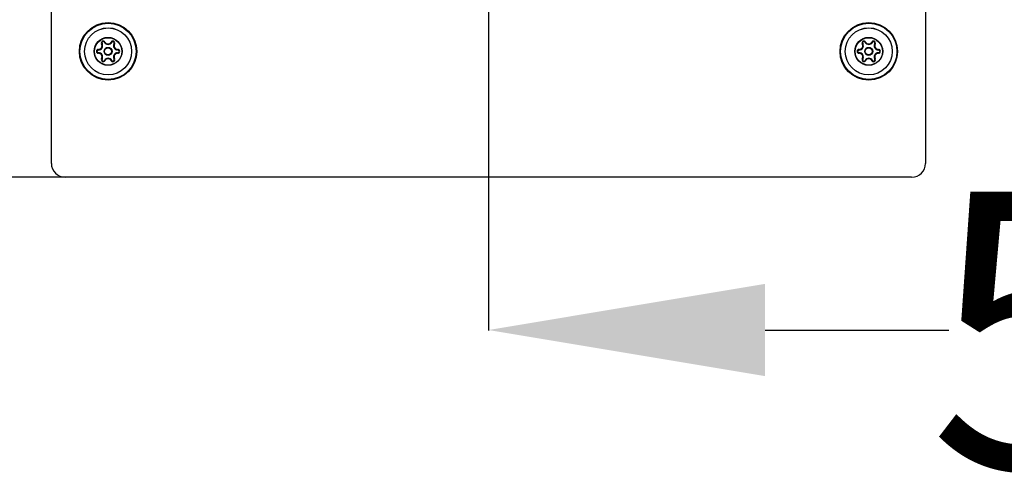
# Model space of a CAD drawing. Units: millimetres. Extents: x 7719 to 9321, y -12938 to -10682.
# Drawn here: x 8395 to 8751, y -11465 to -11301 of the extents above; entities that cross this region are included whole.
import ezdxf

# ---------------------------------------------------------------- set-up
doc = ezdxf.new("R2010")
doc.units = ezdxf.units.MM
doc.layers.add('The_Play_Works_Undersurface_Title', color=7, linetype='Continuous')
doc.styles.add('Tahoma', font='tahoma.ttf')
doc.dimstyles.new('Playworks US', dxfattribs={"dimtxt": 200, "dimasz": 200, "dimexe": 0.18, "dimexo": 0.0625, "dimgap": 0.09, "dimtad": 0, "dimdec": 1, "dimlfac": -1, "dimzin": 0, "dimdsep": 46, "dimtxsty": 'Tahoma', "dimcen": 0, "dimclrd": 256, "dimclre": 256, "dimclrt": 256, "dimadec": 0, "dimazin": 0, "dimtfac": 1, "dimtdec": 1, "dimtofl": 0, "dimtmove": 0, "dimatfit": 2, "dimfxl": 0, "dimtolj": 1, "dimtzin": 0, "dimarcsym": 0})

# ---------------------------------------------------------------- blocks, each defined once
blk = doc.blocks.new('*D26')
at = {"layer": 'Defpoints', "color": 0}
for p in [(8411.28, -11042.26), (8168.57, -11358.26), (8411.28, -11358.26)]:
    blk.add_point(p, dxfattribs=at)
at = {"layer": 'The_Play_Works_Undersurface_Title', "lineweight": -2}
for p, q in [((8411.22, -11042.26), (8168.39, -11042.26)), ((8168.57, -11142.26), (8168.57, -11148.09)), ((8168.57, -11258.26), (8168.57, -11252.43)), ((8411.22, -11358.26), (8168.39, -11358.26))]:
    blk.add_line(p, q, dxfattribs=at)
at = {"layer": 'The_Play_Works_Undersurface_Title'}
for points in [[(8151.91, -11142.26), (8185.24, -11142.26), (8168.57, -11042.26)], [(8151.91, -11258.26), (8185.24, -11258.26), (8168.57, -11358.26)]]:
    blk.add_solid(points, dxfattribs=at)
at = {"layer": 'The_Play_Works_Undersurface_Title', "insert": (8168.57, -11200.26), "char_height": 100, "attachment_point": 5, "style": 'Tahoma'}
blk.add_mtext('\\A1;316', dxfattribs=at)
blk = doc.blocks.new('*D25')
at = {"layer": 'Defpoints', "color": 0}
for p in [(8564.28, -11200.26), (9109.85, -11200.26), (9109.85, -11413.45)]:
    blk.add_point(p, dxfattribs=at)
at = {"layer": 'The_Play_Works_Undersurface_Title', "lineweight": -2}
for p, q in [((8564.28, -11200.32), (8564.28, -11413.63)), ((9109.85, -11200.32), (9109.85, -11413.63)), ((8664.28, -11413.45), (8730.76, -11413.45)), ((9009.85, -11413.45), (8943.37, -11413.45))]:
    blk.add_line(p, q, dxfattribs=at)
at = {"layer": 'The_Play_Works_Undersurface_Title'}
for points in [[(8664.28, -11396.78), (8664.28, -11430.11), (8564.28, -11413.45)], [(9009.85, -11396.78), (9009.85, -11430.11), (9109.85, -11413.45)]]:
    blk.add_solid(points, dxfattribs=at)
at = {"layer": 'The_Play_Works_Undersurface_Title', "insert": (8837.06, -11413.45), "char_height": 100, "attachment_point": 5, "style": 'Tahoma'}
blk.add_mtext('\\A1;546', dxfattribs=at)
blk = doc.blocks.new('1226')
at = {"color": 7, "linetype": 'Continuous', "lineweight": 25}
for p, q in [((8722.28, -11215.26), (8722.28, -11353.26)), ((8406.28, -11353.26), (8406.28, -11221.34)), ((8423.28, -11312.06), (8423.32, -11312.06)), ((8423.28, -11312.06), (8423.28, -11312.26)), ((8423.32, -11312.06), (8423.32, -11312.26)), ((8424.44, -11310.11), (8424.42, -11310.08)), ((8424.6, -11309.98), (8424.62, -11310.01)), ((8425.48, -11309.51), (8425.46, -11309.48)), ((8425.64, -11309.38), (8425.65, -11309.41)), ((8427.91, -11309.41), (8427.92, -11309.38)), ((8428.1, -11309.48), (8428.08, -11309.51)), ((8428.95, -11310.01), (8428.96, -11309.98)), ((8429.14, -11310.08), (8429.12, -11310.11)), ((8430.24, -11312.26), (8430.24, -11312.06)), ((8430.24, -11312.06), (8430.28, -11312.06)), ((8430.28, -11312.26), (8430.28, -11312.06)), ((8698.28, -11312.06), (8698.28, -11312.26)), ((8698.28, -11312.06), (8698.32, -11312.06)), ((8698.32, -11312.06), (8698.32, -11312.26)), ((8699.44, -11310.11), (8699.42, -11310.08)), ((8699.6, -11309.98), (8699.62, -11310.01)), ((8700.48, -11309.51), (8700.46, -11309.48)), ((8700.64, -11309.38), (8700.65, -11309.41)), ((8702.91, -11309.41), (8702.92, -11309.38)), ((8703.1, -11309.48), (8703.08, -11309.51)), ((8703.95, -11310.01), (8703.96, -11309.98)), ((8704.14, -11310.08), (8704.12, -11310.11)), ((8705.24, -11312.26), (8705.24, -11312.06)), ((8705.24, -11312.06), (8705.28, -11312.06)), ((8705.28, -11312.26), (8705.28, -11312.06)), ((8423.32, -11312.26), (8423.28, -11312.26)), ((8423.28, -11313.46), (8423.28, -11313.26)), ((8423.28, -11313.26), (8423.32, -11313.26)), ((8423.32, -11313.46), (8423.28, -11313.46)), ((8423.32, -11313.46), (8423.32, -11313.26)), ((8424.42, -11315.44), (8424.44, -11315.41)), ((8424.62, -11315.51), (8424.6, -11315.54)), ((8428.96, -11315.54), (8428.95, -11315.51)), ((8429.12, -11315.41), (8429.14, -11315.44)), ((8430.28, -11312.26), (8430.24, -11312.26)), ((8430.24, -11313.26), (8430.24, -11313.46)), ((8430.24, -11313.26), (8430.28, -11313.26)), ((8430.28, -11313.46), (8430.24, -11313.46)), ((8430.28, -11313.26), (8430.28, -11313.46)), ((8698.32, -11312.26), (8698.28, -11312.26)), ((8698.28, -11313.46), (8698.28, -11313.26)), ((8698.28, -11313.26), (8698.32, -11313.26)), ((8698.32, -11313.46), (8698.28, -11313.46)), ((8698.32, -11313.46), (8698.32, -11313.26)), ((8699.42, -11315.44), (8699.44, -11315.41)), ((8699.62, -11315.51), (8699.6, -11315.54)), ((8703.96, -11315.54), (8703.95, -11315.51)), ((8704.12, -11315.41), (8704.14, -11315.44)), ((8705.28, -11312.26), (8705.24, -11312.26)), ((8705.24, -11313.26), (8705.24, -11313.46)), ((8705.24, -11313.26), (8705.28, -11313.26)), ((8705.28, -11313.46), (8705.24, -11313.46)), ((8705.28, -11313.26), (8705.28, -11313.46)), ((8425.46, -11316.04), (8425.48, -11316.01)), ((8425.65, -11316.11), (8425.64, -11316.14)), ((8427.92, -11316.14), (8427.91, -11316.11)), ((8428.08, -11316.01), (8428.1, -11316.04)), ((8700.46, -11316.04), (8700.48, -11316.01)), ((8700.65, -11316.11), (8700.64, -11316.14)), ((8702.92, -11316.14), (8702.91, -11316.11)), ((8703.08, -11316.01), (8703.1, -11316.04)), ((8717.28, -11358.26), (8411.28, -11358.26))]:
    blk.add_line(p, q, dxfattribs=at)
at = {"color": 7, "linetype": 'Continuous', "lineweight": 25, "flags": 128}
for points in [[(8424.42, -11310.08), (8424.46, -11310.06), (8424.49, -11310.04), (8424.52, -11310.02), (8424.55, -11310.01), (8424.57, -11310), (8424.58, -11309.99), (8424.59, -11309.98), (8424.6, -11309.98)], [(8424.44, -11310.11), (8424.48, -11310.09), (8424.51, -11310.07), (8424.54, -11310.05), (8424.56, -11310.04), (8424.59, -11310.03), (8424.6, -11310.02), (8424.61, -11310.01), (8424.62, -11310.01)], [(8425.64, -11309.38), (8425.6, -11309.4), (8425.57, -11309.42), (8425.54, -11309.43), (8425.51, -11309.45), (8425.49, -11309.46), (8425.48, -11309.47), (8425.47, -11309.48), (8425.46, -11309.48)], [(8425.48, -11309.51), (8425.48, -11309.51), (8425.49, -11309.5), (8425.51, -11309.49), (8425.53, -11309.48), (8425.56, -11309.47), (8425.59, -11309.45), (8425.62, -11309.43), (8425.65, -11309.41)], [(8428.08, -11309.51), (8428.08, -11309.51), (8428.07, -11309.5), (8428.05, -11309.49), (8428.03, -11309.48), (8428, -11309.47), (8427.97, -11309.45), (8427.94, -11309.43), (8427.91, -11309.41)], [(8428.1, -11309.48), (8428.09, -11309.48), (8428.08, -11309.47), (8428.07, -11309.46), (8428.05, -11309.45), (8428.02, -11309.43), (8427.99, -11309.42), (8427.96, -11309.4), (8427.92, -11309.38)], [(8428.95, -11310.01), (8428.95, -11310.01), (8428.96, -11310.02), (8428.97, -11310.03), (8429, -11310.04), (8429.02, -11310.05), (8429.05, -11310.07), (8429.09, -11310.09), (8429.12, -11310.11)], [(8428.96, -11309.98), (8428.97, -11309.98), (8428.98, -11309.99), (8428.99, -11310), (8429.01, -11310.01), (8429.04, -11310.02), (8429.07, -11310.04), (8429.1, -11310.06), (8429.14, -11310.08)], [(8699.42, -11310.08), (8699.46, -11310.06), (8699.49, -11310.04), (8699.52, -11310.02), (8699.55, -11310.01), (8699.57, -11310), (8699.58, -11309.99), (8699.59, -11309.98), (8699.6, -11309.98)], [(8699.44, -11310.11), (8699.48, -11310.09), (8699.51, -11310.07), (8699.54, -11310.05), (8699.56, -11310.04), (8699.59, -11310.03), (8699.6, -11310.02), (8699.61, -11310.01), (8699.62, -11310.01)], [(8700.64, -11309.38), (8700.6, -11309.4), (8700.57, -11309.42), (8700.54, -11309.43), (8700.51, -11309.45), (8700.49, -11309.46), (8700.48, -11309.47), (8700.47, -11309.48), (8700.46, -11309.48)], [(8700.48, -11309.51), (8700.48, -11309.51), (8700.49, -11309.5), (8700.51, -11309.49), (8700.53, -11309.48), (8700.56, -11309.47), (8700.59, -11309.45), (8700.62, -11309.43), (8700.65, -11309.41)], [(8703.08, -11309.51), (8703.08, -11309.51), (8703.07, -11309.5), (8703.05, -11309.49), (8703.03, -11309.48), (8703, -11309.47), (8702.97, -11309.45), (8702.94, -11309.43), (8702.91, -11309.41)], [(8703.1, -11309.48), (8703.09, -11309.48), (8703.08, -11309.47), (8703.07, -11309.46), (8703.05, -11309.45), (8703.02, -11309.43), (8702.99, -11309.42), (8702.96, -11309.4), (8702.92, -11309.38)], [(8703.95, -11310.01), (8703.95, -11310.01), (8703.96, -11310.02), (8703.97, -11310.03), (8704, -11310.04), (8704.02, -11310.05), (8704.05, -11310.07), (8704.09, -11310.09), (8704.12, -11310.11)], [(8703.96, -11309.98), (8703.97, -11309.98), (8703.98, -11309.99), (8703.99, -11310), (8704.01, -11310.01), (8704.04, -11310.02), (8704.07, -11310.04), (8704.1, -11310.06), (8704.14, -11310.08)], [(8424.42, -11315.44), (8424.46, -11315.46), (8424.49, -11315.48), (8424.52, -11315.5), (8424.55, -11315.51), (8424.57, -11315.52), (8424.58, -11315.53), (8424.59, -11315.54), (8424.6, -11315.54)], [(8424.44, -11315.41), (8424.48, -11315.43), (8424.51, -11315.45), (8424.54, -11315.47), (8424.56, -11315.48), (8424.59, -11315.49), (8424.6, -11315.5), (8424.61, -11315.51), (8424.62, -11315.51)], [(8428.95, -11315.51), (8428.95, -11315.51), (8428.96, -11315.5), (8428.97, -11315.49), (8429, -11315.48), (8429.02, -11315.47), (8429.05, -11315.45), (8429.09, -11315.43), (8429.12, -11315.41)], [(8428.96, -11315.54), (8428.97, -11315.54), (8428.98, -11315.53), (8428.99, -11315.52), (8429.01, -11315.51), (8429.04, -11315.5), (8429.07, -11315.48), (8429.1, -11315.46), (8429.14, -11315.44)], [(8699.42, -11315.44), (8699.46, -11315.46), (8699.49, -11315.48), (8699.52, -11315.5), (8699.55, -11315.51), (8699.57, -11315.52), (8699.58, -11315.53), (8699.59, -11315.54), (8699.6, -11315.54)], [(8699.44, -11315.41), (8699.48, -11315.43), (8699.51, -11315.45), (8699.54, -11315.47), (8699.56, -11315.48), (8699.59, -11315.49), (8699.6, -11315.5), (8699.61, -11315.51), (8699.62, -11315.51)], [(8703.95, -11315.51), (8703.95, -11315.51), (8703.96, -11315.5), (8703.97, -11315.49), (8704, -11315.48), (8704.02, -11315.47), (8704.05, -11315.45), (8704.09, -11315.43), (8704.12, -11315.41)], [(8703.96, -11315.54), (8703.97, -11315.54), (8703.98, -11315.53), (8703.99, -11315.52), (8704.01, -11315.51), (8704.04, -11315.5), (8704.07, -11315.48), (8704.1, -11315.46), (8704.14, -11315.44)], [(8425.64, -11316.14), (8425.6, -11316.12), (8425.57, -11316.1), (8425.54, -11316.09), (8425.51, -11316.07), (8425.49, -11316.06), (8425.48, -11316.05), (8425.47, -11316.04), (8425.46, -11316.04)], [(8425.65, -11316.11), (8425.62, -11316.09), (8425.59, -11316.07), (8425.56, -11316.05), (8425.53, -11316.04), (8425.51, -11316.03), (8425.49, -11316.02), (8425.48, -11316.01), (8425.48, -11316.01)], [(8427.91, -11316.11), (8427.94, -11316.09), (8427.97, -11316.07), (8428, -11316.05), (8428.03, -11316.04), (8428.05, -11316.03), (8428.07, -11316.02), (8428.08, -11316.01), (8428.08, -11316.01)], [(8428.1, -11316.04), (8428.09, -11316.04), (8428.08, -11316.05), (8428.07, -11316.06), (8428.05, -11316.07), (8428.02, -11316.09), (8427.99, -11316.1), (8427.96, -11316.12), (8427.92, -11316.14)], [(8700.64, -11316.14), (8700.6, -11316.12), (8700.57, -11316.1), (8700.54, -11316.09), (8700.51, -11316.07), (8700.49, -11316.06), (8700.48, -11316.05), (8700.47, -11316.04), (8700.46, -11316.04)], [(8700.65, -11316.11), (8700.62, -11316.09), (8700.59, -11316.07), (8700.56, -11316.05), (8700.53, -11316.04), (8700.51, -11316.03), (8700.49, -11316.02), (8700.48, -11316.01), (8700.48, -11316.01)], [(8702.91, -11316.11), (8702.94, -11316.09), (8702.97, -11316.07), (8703, -11316.05), (8703.03, -11316.04), (8703.05, -11316.03), (8703.07, -11316.02), (8703.08, -11316.01), (8703.08, -11316.01)], [(8703.1, -11316.04), (8703.09, -11316.04), (8703.08, -11316.05), (8703.07, -11316.06), (8703.05, -11316.07), (8703.02, -11316.09), (8702.99, -11316.1), (8702.96, -11316.12), (8702.92, -11316.14)]]:
    blk.add_lwpolyline(points, dxfattribs=at)
at = {"color": 7, "linetype": 'Continuous', "lineweight": 25}
for centre, radius in [((8426.78, -11312.76), 10.37), ((8426.78, -11312.76), 10.17), ((8426.78, -11312.76), 8.5), ((8426.78, -11312.76), 8.49), ((8701.78, -11312.76), 10.38), ((8701.78, -11312.76), 10.18), ((8701.78, -11312.76), 8.5), ((8701.78, -11312.76), 8.49), ((8426.78, -11312.76), 5.05), ((8426.78, -11312.76), 4.94), ((8701.78, -11312.76), 5.05), ((8701.78, -11312.76), 4.94), ((8426.78, -11312.76), 1.45), ((8426.78, -11312.76), 1.25), ((8701.78, -11312.76), 1.45), ((8701.78, -11312.76), 1.25)]:
    blk.add_circle(centre, radius, dxfattribs=at)
for centre, radius, start, end in [((8423.28, -11312.76), 0.7, 90, 270), ((8423.32, -11310.76), 1.5, 270, 30), ((8423.32, -11310.76), 1.3, 270, 30), ((8425.03, -11309.73), 0.7, 30, 210), ((8425.03, -11309.73), 0.5, 30, 210), ((8426.78, -11308.76), 1.5, 210, 330), ((8426.78, -11308.76), 1.3, 210, 330), ((8428.53, -11309.73), 0.7, 330, 150), ((8428.53, -11309.73), 0.5, 330, 150), ((8430.24, -11310.76), 1.5, 150, 270), ((8430.24, -11310.76), 1.3, 150, 270), ((8430.28, -11312.76), 0.7, 270, 90), ((8698.28, -11312.76), 0.7, 90, 270), ((8698.32, -11310.76), 1.5, 270, 30), ((8698.32, -11310.76), 1.3, 270, 30), ((8700.03, -11309.73), 0.7, 30, 210), ((8700.03, -11309.73), 0.5, 30, 210), ((8701.78, -11308.76), 1.5, 210, 330), ((8701.78, -11308.76), 1.3, 210, 330), ((8703.53, -11309.73), 0.7, 330, 150), ((8703.53, -11309.73), 0.5, 330, 150), ((8705.24, -11310.76), 1.5, 150, 270), ((8705.24, -11310.76), 1.3, 150, 270), ((8705.28, -11312.76), 0.7, 270, 90), ((8423.28, -11312.76), 0.5, 90, 270), ((8423.32, -11314.76), 1.5, 330, 90), ((8423.32, -11314.76), 1.3, 330, 90), ((8425.03, -11315.79), 0.7, 150, 330), ((8425.03, -11315.79), 0.5, 150, 330), ((8426.78, -11316.76), 1.5, 30, 150), ((8426.78, -11316.76), 1.3, 30, 150), ((8428.53, -11315.79), 0.7, 210, 30), ((8428.53, -11315.79), 0.5, 210, 30), ((8430.24, -11314.76), 1.5, 90, 210), ((8430.24, -11314.76), 1.3, 90, 210), ((8430.28, -11312.76), 0.5, 270, 90), ((8698.28, -11312.76), 0.5, 90, 270), ((8698.32, -11314.76), 1.5, 330, 90), ((8698.32, -11314.76), 1.3, 330, 90), ((8700.03, -11315.79), 0.7, 150, 330), ((8700.03, -11315.79), 0.5, 150, 330), ((8701.78, -11316.76), 1.5, 30, 150), ((8701.78, -11316.76), 1.3, 30, 150), ((8703.53, -11315.79), 0.7, 210, 30), ((8703.53, -11315.79), 0.5, 210, 30), ((8705.24, -11314.76), 1.5, 90, 210), ((8705.24, -11314.76), 1.3, 90, 210), ((8705.28, -11312.76), 0.5, 270, 90), ((8411.28, -11353.26), 5, 180, 270), ((8717.28, -11353.26), 5, 270, 0)]:
    blk.add_arc(centre, radius, start, end, dxfattribs=at)
at = {"layer": 'The_Play_Works_Undersurface_Title'}
dim = blk.add_linear_dim(base=(8168.57, -11358.26), p1=(8411.28, -11042.26), p2=(8411.28, -11358.26), angle=90, dimstyle='Playworks US', override={"dimtxt": 100, "dimasz": 100, "dimdec": 0}, dxfattribs=at)
dim.commit()
dim.dimension.update_dxf_attribs({"geometry": '*D26', "text_midpoint": (8168.57, -11200.26), "dimtype": 128, "text_rotation": 180})
dim = blk.add_linear_dim(base=(9109.85, -11413.45), p1=(8564.28, -11200.26), p2=(9109.85, -11200.26), dimstyle='Playworks US', override={"dimtxt": 100, "dimasz": 100, "dimdec": 0}, dxfattribs=at)
dim.commit()
dim.dimension.update_dxf_attribs({"geometry": '*D25', "text_midpoint": (8837.06, -11413.45), "text_rotation": 180})

msp = doc.modelspace()

# ---------------------------------------------------------------- block references
msp.add_blockref('1226', (0, 0))

doc.saveas('drawing.dxf')
